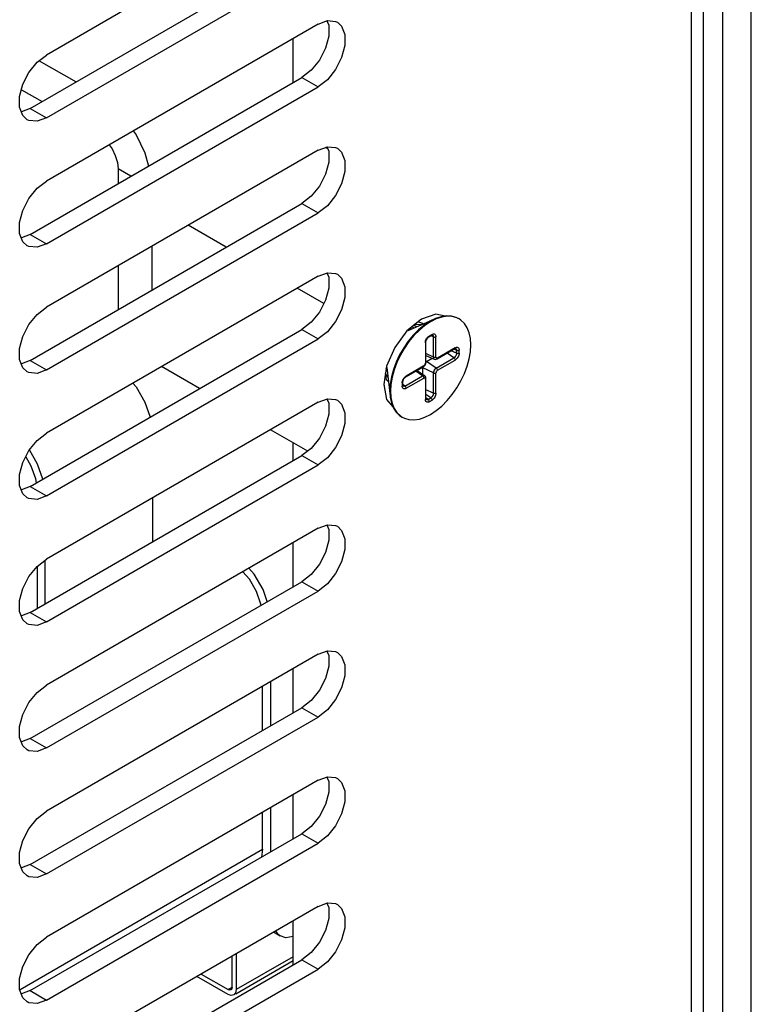
# Model space of a CAD drawing. Extents: x 0 to 34, y 0 to 22.
# Drawn here: x 6.9 to 7.8, y 16.1 to 17.4 of the extents above; entities that cross this region are included whole.
import ezdxf

# ---------------------------------------------------------------- set-up
doc = ezdxf.new("R2010")
doc.units = 0
doc.header["$LTSCALE"] = 1.87
doc.header["$MEASUREMENT"] = 0
doc.layers.get('0').update_dxf_attribs({"color": 250, "linetype": 'CONTINUOUS'})

msp = doc.modelspace()

# ---------------------------------------------------------------- linework, layer by layer
at = {"color": 0, "linetype": 'Continuous'}
for p, q in [((7.8314, 13.4741), (7.8314, 19.7104)), ((7.7944, 15.3396), (7.7944, 19.689)), ((7.7693, 15.6738), (7.7693, 18.7357)), ((7.7533, 18.7133), (7.7533, 15.6514)), ((7.2677, 17.584), (6.9141, 17.3799)), ((6.893, 17.3104), (7.2466, 17.5145)), ((6.9141, 17.2982), (7.2677, 17.5023)), ((7.2677, 17.4201), (6.9141, 17.2159)), ((7.2677, 17.4201), (7.2798, 17.4246)), ((7.2792, 17.4243), (7.2814, 17.4186)), ((7.2798, 17.4246), (7.2904, 17.4236)), ((7.2904, 17.4236), (7.2927, 17.4225)), ((7.2927, 17.4225), (7.2983, 17.4173)), ((7.2814, 17.4186), (7.2814, 17.4044)), ((7.2983, 17.4173), (7.3025, 17.4064)), ((7.3025, 17.4064), (7.3025, 17.3922)), ((7.2353, 17.3441), (7.2353, 17.4014)), ((7.2814, 17.4044), (7.2772, 17.3887)), ((7.2772, 17.3887), (7.2693, 17.3733)), ((7.3025, 17.3922), (7.2983, 17.3765)), ((6.8914, 17.3572), (6.9021, 17.3704)), ((6.9021, 17.3704), (6.9141, 17.3799)), ((6.9047, 17.3725), (6.9527, 17.3449)), ((7.2693, 17.3733), (7.2587, 17.36)), ((7.2983, 17.3765), (7.2904, 17.3611)), ((6.8835, 17.3418), (6.8914, 17.3572)), ((7.2587, 17.36), (7.2466, 17.3506)), ((7.2904, 17.3611), (7.2798, 17.3478)), ((6.893, 17.1465), (7.2466, 17.3506)), ((7.2466, 17.3506), (7.2677, 17.3384)), ((7.2798, 17.3478), (7.2677, 17.3384)), ((6.8793, 17.326), (6.8835, 17.3418)), ((6.8817, 17.3348), (6.9085, 17.3194)), ((6.9141, 17.1343), (7.2677, 17.3384)), ((6.8793, 17.3119), (6.8793, 17.326)), ((6.8835, 17.301), (6.8793, 17.3119)), ((6.893, 17.3104), (6.8815, 17.3061)), ((6.893, 17.3104), (6.9141, 17.2982)), ((6.8892, 17.2957), (6.8835, 17.301)), ((6.8914, 17.2947), (6.8892, 17.2957)), ((6.9021, 17.2937), (6.8914, 17.2947)), ((6.9141, 17.2982), (6.9021, 17.2937)), ((7.0271, 17.2812), (7.0308, 17.2759)), ((7.0308, 17.2759), (7.042, 17.2525)), ((7.2677, 17.2561), (6.9141, 17.052)), ((6.9959, 17.2631), (6.9995, 17.2578)), ((6.9995, 17.2578), (7.0037, 17.249)), ((7.042, 17.2525), (7.0471, 17.2354)), ((7.2677, 17.2561), (7.2798, 17.2606)), ((7.2802, 17.2578), (7.2771, 17.2596)), ((7.2792, 17.2604), (7.2814, 17.2547)), ((7.2798, 17.2606), (7.2904, 17.2597)), ((7.2814, 17.2547), (7.2814, 17.2405)), ((7.2904, 17.2597), (7.2927, 17.2586)), ((7.2927, 17.2586), (7.2983, 17.2534)), ((7.2983, 17.2534), (7.3025, 17.2425)), ((7.0037, 17.249), (7.0064, 17.2401)), ((7.0064, 17.2401), (7.0073, 17.2317)), ((7.2814, 17.2405), (7.2772, 17.2248)), ((7.3025, 17.2425), (7.3025, 17.2283)), ((7.0073, 17.2317), (7.0073, 17.2125)), ((7.0239, 17.2221), (7.0073, 17.2317)), ((7.3025, 17.2283), (7.2983, 17.2125)), ((6.9021, 17.2065), (6.9141, 17.2159)), ((7.2772, 17.2248), (7.2693, 17.2093)), ((6.8914, 17.1933), (6.9021, 17.2065)), ((7.2693, 17.2093), (7.2587, 17.1961)), ((7.2983, 17.2125), (7.2904, 17.1971)), ((6.8835, 17.1778), (6.8914, 17.1933)), ((7.2587, 17.1961), (7.2466, 17.1867)), ((7.2904, 17.1971), (7.2798, 17.1839)), ((6.8793, 17.1621), (6.8835, 17.1778)), ((6.893, 16.9825), (7.2466, 17.1867)), ((7.2466, 17.1867), (7.2677, 17.1745)), ((7.2798, 17.1839), (7.2677, 17.1745)), ((6.9141, 16.9703), (7.2677, 17.1745)), ((6.8793, 17.1479), (6.8793, 17.1621)), ((7.1482, 17.1299), (7.0987, 17.1585)), ((6.8835, 17.137), (6.8793, 17.1479)), ((6.893, 17.1465), (6.8815, 17.1422)), ((6.893, 17.1465), (6.9141, 17.1343)), ((6.8892, 17.1318), (6.8835, 17.137)), ((6.8914, 17.1307), (6.8892, 17.1318)), ((6.9021, 17.1298), (6.8914, 17.1307)), ((6.9141, 17.1343), (6.9021, 17.1298)), ((7.0515, 17.1313), (7.0515, 17.074)), ((7.0073, 17.1057), (7.0073, 17.0485)), ((7.2677, 17.0922), (6.9141, 16.888)), ((7.2677, 17.0922), (7.2798, 17.0967)), ((7.2792, 17.0965), (7.2814, 17.0907)), ((7.2798, 17.0967), (7.2904, 17.0957)), ((7.2814, 17.0907), (7.2814, 17.0766)), ((7.2904, 17.0957), (7.2927, 17.0946)), ((7.2927, 17.0946), (7.2983, 17.0894)), ((7.2983, 17.0894), (7.3025, 17.0785)), ((7.2751, 17.0567), (7.2406, 17.0765)), ((7.2814, 17.0766), (7.2772, 17.0608)), ((7.3025, 17.0785), (7.3025, 17.0644)), ((7.2772, 17.0608), (7.2693, 17.0454)), ((7.3025, 17.0644), (7.2983, 17.0486)), ((6.9021, 17.0425), (6.9141, 17.052)), ((7.2983, 17.0486), (7.2904, 17.0332)), ((6.8914, 17.0293), (6.9021, 17.0425)), ((7.2693, 17.0454), (7.2587, 17.0322)), ((7.4021, 17.0361), (7.3833, 17.021)), ((7.385, 17.0217), (7.4196, 17.0367)), ((7.4208, 17.0427), (7.4021, 17.0361)), ((7.4196, 17.0367), (7.4131, 17.0335)), ((7.4215, 17.0366), (7.4141, 17.0329)), ((7.4206, 17.0371), (7.4196, 17.0367)), ((7.4278, 17.0395), (7.4206, 17.0371)), ((7.433, 17.0403), (7.4208, 17.0427)), ((7.4288, 17.039), (7.4215, 17.0366)), ((7.4348, 17.0405), (7.4278, 17.0395)), ((7.4358, 17.04), (7.4288, 17.039)), ((7.4414, 17.0402), (7.4348, 17.0405)), ((7.4423, 17.0396), (7.4358, 17.04)), ((7.4473, 17.0385), (7.4414, 17.0402)), ((7.4483, 17.0379), (7.4423, 17.0396)), ((7.45, 17.0371), (7.4473, 17.0385)), ((7.451, 17.0366), (7.4483, 17.0379)), ((7.4535, 17.0349), (7.451, 17.0366)), ((7.458, 17.0306), (7.4535, 17.0349)), ((6.8835, 17.0139), (6.8914, 17.0293)), ((6.893, 16.8186), (7.2466, 17.0227)), ((7.2587, 17.0322), (7.2466, 17.0227)), ((7.2466, 17.0227), (7.2677, 17.0105)), ((7.2904, 17.0332), (7.2798, 17.02)), ((7.3885, 17.0236), (7.3855, 17.0228)), ((7.3893, 17.0236), (7.3885, 17.0236)), ((7.39, 17.0264), (7.3925, 17.025)), ((7.3984, 17.0225), (7.3915, 17.0155)), ((7.3924, 17.0283), (7.3928, 17.0283)), ((7.3994, 17.022), (7.3924, 17.0149)), ((7.3928, 17.0283), (7.3949, 17.0273)), ((7.4031, 17.0293), (7.3933, 17.0291)), ((7.3949, 17.0273), (7.396, 17.0265)), ((7.3978, 17.0327), (7.3978, 17.0327)), ((7.3978, 17.0327), (7.4028, 17.0314)), ((7.4057, 17.0286), (7.3984, 17.0225)), ((7.4067, 17.028), (7.3994, 17.022)), ((7.4028, 17.0314), (7.4045, 17.0302)), ((7.4131, 17.0335), (7.4057, 17.0286)), ((7.4141, 17.0329), (7.4067, 17.028)), ((7.4616, 17.0251), (7.458, 17.0306)), ((7.4642, 17.0185), (7.4616, 17.0251)), ((6.8793, 16.9981), (6.8835, 17.0139)), ((6.9141, 16.8064), (7.2677, 17.0105)), ((7.2798, 17.02), (7.2677, 17.0105)), ((7.3833, 17.021), (7.3674, 16.9996)), ((7.3915, 17.0155), (7.3849, 17.0076)), ((7.3924, 17.0149), (7.3859, 17.0071)), ((7.4076, 17.0079), (7.408, 17.0092)), ((7.408, 17.0092), (7.4087, 17.0105)), ((7.4083, 17.0084), (7.4088, 17.0096)), ((7.4087, 17.0105), (7.4095, 17.0117)), ((7.4088, 17.0096), (7.4094, 17.0108)), ((7.4094, 17.0108), (7.4102, 17.0118)), ((7.4095, 17.0117), (7.4104, 17.0127)), ((7.4102, 17.0118), (7.411, 17.0126)), ((7.4104, 17.0127), (7.4113, 17.0136)), ((7.411, 17.0126), (7.4118, 17.0132)), ((7.4113, 17.0136), (7.4123, 17.0143)), ((7.4118, 17.0132), (7.4154, 17.0152)), ((7.4118, 17.0132), (7.412, 17.0133)), ((7.412, 17.0133), (7.4123, 17.0138)), ((7.4159, 17.0164), (7.4123, 17.0143)), ((7.4123, 17.0138), (7.4123, 17.0143)), ((7.4176, 17.0133), (7.4146, 17.0148)), ((7.4154, 17.0152), (7.416, 17.0155)), ((7.4156, 17.0154), (7.4154, 17.0152)), ((7.4158, 17.0158), (7.4156, 17.0154)), ((7.4159, 17.0164), (7.4158, 17.0158)), ((7.4159, 17.0164), (7.4169, 17.0168)), ((7.416, 17.0155), (7.4164, 17.0156)), ((7.4164, 17.0156), (7.4165, 17.0156)), ((7.4165, 17.0156), (7.4165, 17.0156)), ((7.4165, 17.0156), (7.4167, 17.0155)), ((7.4167, 17.0155), (7.4172, 17.015)), ((7.4169, 17.0168), (7.4178, 17.017)), ((7.4172, 17.015), (7.4175, 17.0142)), ((7.4175, 17.0142), (7.4176, 17.0133)), ((7.4176, 16.9868), (7.4176, 17.0133)), ((7.4176, 17.0133), (7.4183, 17.0131)), ((7.4178, 17.017), (7.4187, 17.017)), ((7.4183, 17.0131), (7.419, 17.013)), ((7.4187, 17.017), (7.4195, 17.0167)), ((7.419, 17.013), (7.4197, 17.013)), ((7.4195, 17.0167), (7.4202, 17.0162)), ((7.4197, 17.013), (7.4204, 17.0131)), ((7.4202, 17.0162), (7.4206, 17.0154)), ((7.4204, 17.0131), (7.421, 17.0134)), ((7.4206, 17.0154), (7.4209, 17.0145)), ((7.4209, 17.0145), (7.421, 17.0134)), ((7.421, 16.9868), (7.421, 17.0134)), ((7.4658, 17.011), (7.4642, 17.0185)), ((7.4663, 17.0028), (7.4658, 17.011)), ((6.8793, 16.984), (6.8793, 16.9981)), ((7.3674, 16.9996), (7.3568, 16.9751)), ((7.379, 16.999), (7.3737, 16.9899)), ((7.3799, 16.9985), (7.3747, 16.9893)), ((7.3849, 17.0076), (7.379, 16.999)), ((7.3859, 17.0071), (7.3799, 16.9985)), ((7.4072, 17.0054), (7.4073, 17.0066)), ((7.4072, 17.0054), (7.4076, 17.0057)), ((7.4072, 17.0054), (7.4072, 16.9789)), ((7.4073, 17.0066), (7.4076, 17.0079)), ((7.4076, 17.0057), (7.4079, 17.0061)), ((7.4079, 17.0064), (7.408, 17.0073)), ((7.4079, 16.9799), (7.4079, 17.0064)), ((7.4079, 17.0061), (7.4079, 17.0064)), ((7.408, 17.0073), (7.4083, 17.0084)), ((7.4224, 16.9846), (7.4454, 16.9979)), ((7.4459, 16.999), (7.4229, 16.9857)), ((7.4477, 16.9959), (7.4446, 16.9974)), ((7.4454, 16.9979), (7.446, 16.9981)), ((7.4456, 16.998), (7.4454, 16.9979)), ((7.4458, 16.9985), (7.4456, 16.998)), ((7.4459, 16.999), (7.4458, 16.9985)), ((7.4459, 16.999), (7.4469, 16.9995)), ((7.446, 16.9981), (7.4464, 16.9982)), ((7.4464, 16.9982), (7.4465, 16.9982)), ((7.4465, 16.9982), (7.4466, 16.9982)), ((7.4466, 16.9982), (7.4467, 16.9981)), ((7.4467, 16.9981), (7.4472, 16.9976)), ((7.4469, 16.9995), (7.4479, 16.9997)), ((7.4472, 16.9976), (7.4476, 16.9969)), ((7.4476, 16.9969), (7.4477, 16.9959)), ((7.4479, 16.9997), (7.4488, 16.9997)), ((7.4488, 16.9997), (7.4496, 16.9994)), ((7.4496, 16.9994), (7.4502, 16.9988)), ((7.4502, 16.9988), (7.4507, 16.9981)), ((7.4507, 16.9981), (7.451, 16.9971)), ((7.451, 16.9971), (7.4511, 16.996)), ((7.4658, 16.9939), (7.4663, 17.0028)), ((6.8835, 16.9731), (6.8793, 16.984)), ((7.3737, 16.9899), (7.3692, 16.9804)), ((7.3747, 16.9893), (7.3702, 16.9799)), ((7.4176, 16.9868), (7.4079, 16.9915)), ((7.4079, 16.9892), (7.4189, 16.9843)), ((7.4088, 16.9812), (7.4162, 16.9855)), ((7.4176, 16.9868), (7.4178, 16.9857)), ((7.4183, 16.9865), (7.4176, 16.9868)), ((7.4178, 16.9857), (7.4181, 16.9849)), ((7.4181, 16.9849), (7.4187, 16.9844)), ((7.419, 16.9864), (7.4183, 16.9865)), ((7.4187, 16.9844), (7.4189, 16.9843)), ((7.4189, 16.9843), (7.42, 16.984)), ((7.4197, 16.9864), (7.419, 16.9864)), ((7.4204, 16.9866), (7.4197, 16.9864)), ((7.42, 16.984), (7.4212, 16.9841)), ((7.421, 16.9868), (7.4204, 16.9866)), ((7.421, 16.9868), (7.4211, 16.9863)), ((7.4211, 16.9863), (7.4213, 16.9859)), ((7.4212, 16.9841), (7.4224, 16.9846)), ((7.4213, 16.9727), (7.4443, 16.986)), ((7.4213, 16.9859), (7.4216, 16.9856)), ((7.4216, 16.9856), (7.422, 16.9855)), ((7.422, 16.9855), (7.4224, 16.9855)), ((7.4224, 16.9855), (7.4229, 16.9857)), ((7.4224, 16.9846), (7.4226, 16.9848)), ((7.4226, 16.9848), (7.4229, 16.9852)), ((7.4229, 16.9852), (7.4229, 16.9857)), ((7.4443, 16.986), (7.4354, 16.9921)), ((7.4477, 16.9919), (7.4408, 16.9952)), ((7.4452, 16.9866), (7.4443, 16.986)), ((7.4443, 16.986), (7.4448, 16.9855)), ((7.4448, 16.9855), (7.4453, 16.985)), ((7.446, 16.9875), (7.4452, 16.9866)), ((7.4453, 16.985), (7.4456, 16.9843)), ((7.4456, 16.9843), (7.4458, 16.9837)), ((7.4458, 16.9837), (7.4459, 16.983)), ((7.4469, 16.9837), (7.4459, 16.983)), ((7.4467, 16.9885), (7.446, 16.9875)), ((7.4472, 16.9896), (7.4467, 16.9885)), ((7.4479, 16.9846), (7.4469, 16.9837)), ((7.4476, 16.9908), (7.4472, 16.9896)), ((7.4477, 16.9919), (7.4476, 16.9908)), ((7.4477, 16.9919), (7.4477, 16.9959)), ((7.4477, 16.9959), (7.4483, 16.9957)), ((7.4483, 16.9916), (7.4477, 16.9919)), ((7.4488, 16.9857), (7.4479, 16.9846)), ((7.4483, 16.9957), (7.449, 16.9956)), ((7.449, 16.9915), (7.4483, 16.9916)), ((7.4496, 16.9869), (7.4488, 16.9857)), ((7.449, 16.9956), (7.4498, 16.9956)), ((7.4498, 16.9916), (7.449, 16.9915)), ((7.4502, 16.9881), (7.4496, 16.9869)), ((7.4498, 16.9956), (7.4505, 16.9958)), ((7.4505, 16.9917), (7.4498, 16.9916)), ((7.4507, 16.9894), (7.4502, 16.9881)), ((7.4505, 16.9958), (7.4511, 16.996)), ((7.4511, 16.9919), (7.4505, 16.9917)), ((7.451, 16.9907), (7.4507, 16.9894)), ((7.4511, 16.9919), (7.451, 16.9907)), ((7.4511, 16.9919), (7.4511, 16.996)), ((7.4616, 16.975), (7.4642, 16.9846)), ((7.4642, 16.9846), (7.4658, 16.9939)), ((6.893, 16.9825), (6.8815, 16.9783)), ((6.8892, 16.9679), (6.8835, 16.9731)), ((6.893, 16.9825), (6.9141, 16.9703)), ((7.1134, 16.9459), (7.0639, 16.9745)), ((7.3568, 16.9751), (7.3531, 16.9513)), ((7.3567, 16.9712), (7.3564, 16.9724)), ((7.3571, 16.9733), (7.3571, 16.9733)), ((7.3571, 16.9733), (7.3613, 16.9359)), ((7.3657, 16.9708), (7.3631, 16.9613)), ((7.3692, 16.9804), (7.3657, 16.9708)), ((7.3702, 16.9799), (7.3666, 16.9703)), ((7.3818, 16.9611), (7.4047, 16.9744)), ((7.4053, 16.9755), (7.3823, 16.9623)), ((7.4041, 16.974), (7.404, 16.9729)), ((7.4176, 16.9663), (7.404, 16.9729)), ((7.404, 16.9644), (7.404, 16.9729)), ((7.4047, 16.9744), (7.4058, 16.9752)), ((7.405, 16.9746), (7.4047, 16.9744)), ((7.4052, 16.975), (7.405, 16.9746)), ((7.4053, 16.9755), (7.4052, 16.975)), ((7.4053, 16.9755), (7.4058, 16.9759)), ((7.4058, 16.9759), (7.4062, 16.9764)), ((7.4058, 16.9752), (7.4067, 16.9762)), ((7.4062, 16.9764), (7.4066, 16.977)), ((7.4066, 16.977), (7.4069, 16.9776)), ((7.4067, 16.9762), (7.4073, 16.9774)), ((7.4069, 16.9776), (7.4071, 16.9782)), ((7.4071, 16.9782), (7.4072, 16.9789)), ((7.4076, 16.9792), (7.4072, 16.9789)), ((7.4073, 16.9774), (7.4078, 16.9786)), ((7.4079, 16.9796), (7.4076, 16.9792)), ((7.4078, 16.9786), (7.4079, 16.9799)), ((7.4088, 16.9812), (7.4079, 16.9806)), ((7.4079, 16.9799), (7.4079, 16.9796)), ((7.4213, 16.9727), (7.4088, 16.9812)), ((7.4195, 16.9711), (7.4187, 16.97)), ((7.4204, 16.972), (7.4195, 16.9711)), ((7.4213, 16.9727), (7.4204, 16.972)), ((7.4213, 16.9727), (7.4218, 16.9723)), ((7.4218, 16.9723), (7.4223, 16.9717)), ((7.4223, 16.9717), (7.4226, 16.9711)), ((7.4226, 16.9711), (7.4229, 16.9704)), ((7.4229, 16.9698), (7.4459, 16.983)), ((7.458, 16.9654), (7.4616, 16.975)), ((6.8914, 16.9668), (6.8892, 16.9679)), ((6.9021, 16.9658), (6.8914, 16.9668)), ((6.9141, 16.9703), (6.9021, 16.9658)), ((7.355, 16.9633), (7.3562, 16.9578)), ((7.3558, 16.9648), (7.3554, 16.966)), ((7.3585, 16.961), (7.3558, 16.9648)), ((7.3562, 16.9578), (7.3592, 16.9547)), ((7.3631, 16.9613), (7.3615, 16.9519)), ((7.364, 16.9607), (7.3624, 16.9514)), ((7.3666, 16.9703), (7.364, 16.9607)), ((7.378, 16.9571), (7.3786, 16.9584)), ((7.3786, 16.9584), (7.3794, 16.9596)), ((7.3787, 16.9576), (7.3794, 16.9587)), ((7.3794, 16.9596), (7.3803, 16.9607)), ((7.3794, 16.9587), (7.3802, 16.9598)), ((7.3802, 16.9598), (7.381, 16.9606)), ((7.3803, 16.9607), (7.3813, 16.9616)), ((7.3807, 16.9492), (7.4036, 16.9625)), ((7.381, 16.9606), (7.3818, 16.9611)), ((7.3813, 16.9616), (7.3823, 16.9623)), ((7.3818, 16.9611), (7.382, 16.9613)), ((7.382, 16.9613), (7.3822, 16.9617)), ((7.3822, 16.9617), (7.3823, 16.9623)), ((7.3823, 16.9463), (7.4053, 16.9595)), ((7.4036, 16.9625), (7.3947, 16.9686)), ((7.3967, 16.9697), (7.4064, 16.9627)), ((7.4046, 16.9629), (7.4036, 16.9625)), ((7.4036, 16.9625), (7.4042, 16.9621)), ((7.4042, 16.9621), (7.4046, 16.9615)), ((7.4055, 16.963), (7.4046, 16.9629)), ((7.4046, 16.9615), (7.405, 16.9609)), ((7.405, 16.9609), (7.4052, 16.9602)), ((7.4052, 16.9602), (7.4053, 16.9595)), ((7.4058, 16.9598), (7.4053, 16.9595)), ((7.4062, 16.9628), (7.4055, 16.963)), ((7.4062, 16.9598), (7.4058, 16.9598)), ((7.4064, 16.9627), (7.4062, 16.9628)), ((7.4066, 16.9597), (7.4062, 16.9598)), ((7.4067, 16.9625), (7.4064, 16.9627)), ((7.4069, 16.9594), (7.4066, 16.9597)), ((7.4073, 16.9616), (7.4067, 16.9625)), ((7.4071, 16.959), (7.4069, 16.9594)), ((7.4072, 16.9584), (7.4071, 16.959)), ((7.4072, 16.9584), (7.4076, 16.9588)), ((7.4072, 16.9584), (7.4072, 16.9319)), ((7.4078, 16.9607), (7.4073, 16.9616)), ((7.4076, 16.9588), (7.4079, 16.9592)), ((7.4079, 16.9595), (7.4078, 16.9607)), ((7.4079, 16.9329), (7.4079, 16.9595)), ((7.4079, 16.9592), (7.4079, 16.9595)), ((7.4178, 16.9675), (7.4176, 16.9663)), ((7.4176, 16.9398), (7.4176, 16.9663)), ((7.4176, 16.9663), (7.4183, 16.9661)), ((7.4181, 16.9688), (7.4178, 16.9675)), ((7.4187, 16.97), (7.4181, 16.9688)), ((7.4183, 16.9661), (7.419, 16.966)), ((7.419, 16.966), (7.4197, 16.966)), ((7.4197, 16.966), (7.4204, 16.9662)), ((7.4204, 16.9662), (7.421, 16.9664)), ((7.4211, 16.967), (7.421, 16.9664)), ((7.421, 16.9399), (7.421, 16.9664)), ((7.4213, 16.9677), (7.4211, 16.967)), ((7.4216, 16.9683), (7.4213, 16.9677)), ((7.422, 16.9689), (7.4216, 16.9683)), ((7.4224, 16.9694), (7.422, 16.9689)), ((7.4229, 16.9698), (7.4224, 16.9694)), ((7.4229, 16.9704), (7.4229, 16.9698)), ((7.4535, 16.9559), (7.458, 16.9654)), ((7.0267, 16.953), (7.0307, 16.9483)), ((7.0307, 16.9483), (7.0422, 16.9284)), ((7.3531, 16.9513), (7.3568, 16.9318)), ((7.3615, 16.9519), (7.3609, 16.9431)), ((7.3624, 16.9514), (7.3619, 16.9425)), ((7.3771, 16.9533), (7.3772, 16.9546)), ((7.3771, 16.9533), (7.3776, 16.9537)), ((7.3771, 16.9533), (7.3771, 16.9493)), ((7.3776, 16.9496), (7.3771, 16.9493)), ((7.3772, 16.9481), (7.3771, 16.9493)), ((7.3772, 16.9546), (7.3775, 16.9558)), ((7.3775, 16.9472), (7.3772, 16.9481)), ((7.3775, 16.9558), (7.378, 16.9571)), ((7.378, 16.9464), (7.3775, 16.9472)), ((7.3776, 16.9537), (7.3778, 16.9541)), ((7.3778, 16.95), (7.3776, 16.9496)), ((7.3778, 16.9541), (7.3779, 16.9544)), ((7.3779, 16.9503), (7.3778, 16.95)), ((7.3779, 16.9553), (7.3782, 16.9564)), ((7.3779, 16.9544), (7.3779, 16.9553)), ((7.3779, 16.9503), (7.3779, 16.9544)), ((7.3807, 16.9492), (7.3779, 16.9511)), ((7.3779, 16.9496), (7.3779, 16.9503)), ((7.3781, 16.9492), (7.3779, 16.9496)), ((7.3786, 16.9459), (7.378, 16.9464)), ((7.3781, 16.9491), (7.3781, 16.9492)), ((7.3781, 16.9491), (7.3781, 16.9491)), ((7.3783, 16.949), (7.3781, 16.9491)), ((7.3782, 16.9564), (7.3787, 16.9576)), ((7.379, 16.9488), (7.3783, 16.949)), ((7.3794, 16.9456), (7.3786, 16.9459)), ((7.3798, 16.9489), (7.379, 16.9488)), ((7.3803, 16.9456), (7.3794, 16.9456)), ((7.3807, 16.9492), (7.3798, 16.9489)), ((7.3813, 16.9458), (7.3803, 16.9456)), ((7.3812, 16.9488), (7.3807, 16.9492)), ((7.3816, 16.9482), (7.3812, 16.9488)), ((7.3823, 16.9463), (7.3813, 16.9458)), ((7.382, 16.9476), (7.3816, 16.9482)), ((7.3822, 16.9469), (7.382, 16.9476)), ((7.3823, 16.9463), (7.3822, 16.9469)), ((7.4423, 16.9382), (7.4483, 16.9468)), ((7.4483, 16.9468), (7.4535, 16.9559)), ((7.2677, 16.9282), (7.2798, 16.9327)), ((7.2792, 16.9325), (7.2814, 16.9268)), ((7.2798, 16.9327), (7.2904, 16.9318)), ((7.3609, 16.9431), (7.3613, 16.9359)), ((7.3613, 16.9359), (7.3615, 16.9348)), ((7.3615, 16.9348), (7.3631, 16.9273)), ((7.3619, 16.9425), (7.3624, 16.9342)), ((7.3624, 16.9342), (7.364, 16.9267)), ((7.4076, 16.9322), (7.4072, 16.9319)), ((7.4079, 16.9326), (7.4076, 16.9322)), ((7.4176, 16.9398), (7.4079, 16.9445)), ((7.4143, 16.9339), (7.4079, 16.9382)), ((7.4107, 16.9319), (7.4079, 16.9338)), ((7.4079, 16.9329), (7.4079, 16.9326)), ((7.408, 16.9322), (7.4079, 16.9329)), ((7.4081, 16.9319), (7.408, 16.9322)), ((7.4107, 16.9319), (7.4143, 16.9339)), ((7.4151, 16.9346), (7.4143, 16.9339)), ((7.4143, 16.9339), (7.4148, 16.9335)), ((7.4148, 16.9335), (7.4152, 16.9329)), ((7.416, 16.9354), (7.4151, 16.9346)), ((7.4152, 16.9329), (7.4156, 16.9323)), ((7.4156, 16.9323), (7.4158, 16.9316)), ((7.4167, 16.9365), (7.416, 16.9354)), ((7.4172, 16.9376), (7.4167, 16.9365)), ((7.4178, 16.9326), (7.4169, 16.9317)), ((7.4175, 16.9387), (7.4172, 16.9376)), ((7.4176, 16.9398), (7.4175, 16.9387)), ((7.4183, 16.9396), (7.4176, 16.9398)), ((7.4187, 16.9336), (7.4178, 16.9326)), ((7.419, 16.9395), (7.4183, 16.9396)), ((7.4195, 16.9348), (7.4187, 16.9336)), ((7.4197, 16.9395), (7.419, 16.9395)), ((7.4202, 16.9361), (7.4195, 16.9348)), ((7.4204, 16.9396), (7.4197, 16.9395)), ((7.4206, 16.9374), (7.4202, 16.9361)), ((7.421, 16.9399), (7.4204, 16.9396)), ((7.4209, 16.9387), (7.4206, 16.9374)), ((7.421, 16.9399), (7.4209, 16.9387)), ((7.4358, 16.9303), (7.4423, 16.9382)), ((7.2677, 16.9282), (6.9141, 16.7241)), ((7.0422, 16.9284), (7.0491, 16.9087)), ((7.2814, 16.9268), (7.2814, 16.9126)), ((7.2904, 16.9318), (7.2927, 16.9307)), ((7.2927, 16.9307), (7.2983, 16.9255)), ((7.2983, 16.9255), (7.3025, 16.9146)), ((7.3568, 16.9318), (7.365, 16.9224)), ((7.3631, 16.9273), (7.3657, 16.9207)), ((7.364, 16.9267), (7.3666, 16.9202)), ((7.3657, 16.9207), (7.3692, 16.9153)), ((7.3666, 16.9202), (7.3702, 16.9147)), ((7.4073, 16.9308), (7.4072, 16.9319)), ((7.4076, 16.9299), (7.4073, 16.9308)), ((7.408, 16.9291), (7.4076, 16.9299)), ((7.4087, 16.9286), (7.408, 16.9291)), ((7.4082, 16.9317), (7.4081, 16.9319)), ((7.4082, 16.9317), (7.4082, 16.9317)), ((7.4083, 16.9317), (7.4082, 16.9317)), ((7.409, 16.9314), (7.4083, 16.9317)), ((7.4095, 16.9283), (7.4087, 16.9286)), ((7.4098, 16.9315), (7.409, 16.9314)), ((7.4104, 16.9282), (7.4095, 16.9283)), ((7.4107, 16.9319), (7.4098, 16.9315)), ((7.4113, 16.9285), (7.4104, 16.9282)), ((7.4112, 16.9315), (7.4107, 16.9319)), ((7.4117, 16.9309), (7.4112, 16.9315)), ((7.4123, 16.9289), (7.4113, 16.9285)), ((7.412, 16.9302), (7.4117, 16.9309)), ((7.4123, 16.9296), (7.412, 16.9302)), ((7.4123, 16.9289), (7.4159, 16.931)), ((7.4123, 16.9289), (7.4123, 16.9296)), ((7.4158, 16.9316), (7.4159, 16.931)), ((7.4169, 16.9317), (7.4159, 16.931)), ((7.4215, 16.9173), (7.4288, 16.9233)), ((7.4288, 16.9233), (7.4358, 16.9303)), ((7.2814, 16.9126), (7.2772, 16.8969)), ((7.3025, 16.9146), (7.3025, 16.9004)), ((7.3692, 16.9153), (7.3737, 16.911)), ((7.3702, 16.9147), (7.3747, 16.9104)), ((7.3737, 16.911), (7.3762, 16.9093)), ((7.3747, 16.9104), (7.3772, 16.9087)), ((7.3772, 16.9087), (7.3799, 16.9074)), ((7.3799, 16.9074), (7.3859, 16.9056)), ((7.3994, 16.9063), (7.4067, 16.9087)), ((7.4067, 16.9087), (7.4141, 16.9124)), ((7.4141, 16.9124), (7.4215, 16.9173)), ((7.2772, 16.8969), (7.2693, 16.8814)), ((7.3025, 16.9004), (7.2983, 16.8847)), ((7.3859, 16.9056), (7.3924, 16.9053)), ((7.3924, 16.9053), (7.3994, 16.9063)), ((6.9021, 16.8786), (6.9141, 16.888)), ((7.2541, 16.8647), (7.2058, 16.8925)), ((7.2693, 16.8814), (7.2587, 16.8682)), ((7.2983, 16.8847), (7.2904, 16.8692)), ((6.8914, 16.8654), (6.9021, 16.8786)), ((7.2353, 16.8523), (7.2353, 16.8755)), ((7.2587, 16.8682), (7.2466, 16.8588)), ((7.2904, 16.8692), (7.2798, 16.856)), ((6.8835, 16.85), (6.8914, 16.8654)), ((6.8872, 16.8572), (6.894, 16.8455)), ((6.9026, 16.8478), (6.892, 16.8661)), ((6.893, 16.6547), (7.2466, 16.8588)), ((7.2466, 16.8588), (7.2677, 16.8466)), ((7.2798, 16.856), (7.2677, 16.8466)), ((6.8793, 16.8342), (6.8835, 16.85)), ((6.894, 16.8455), (6.8999, 16.8288)), ((6.9095, 16.8281), (6.9026, 16.8478)), ((6.9141, 16.6424), (7.2677, 16.8466)), ((6.8793, 16.82), (6.8793, 16.8342)), ((6.8835, 16.8091), (6.8793, 16.82)), ((6.893, 16.8186), (6.8815, 16.8143)), ((6.893, 16.8186), (6.9141, 16.8064)), ((6.8999, 16.8288), (6.9006, 16.823)), ((6.8892, 16.8039), (6.8835, 16.8091)), ((6.9141, 16.8064), (6.9021, 16.8019)), ((6.8914, 16.8028), (6.8892, 16.8039)), ((6.9021, 16.8019), (6.8914, 16.8028)), ((7.0522, 16.8038), (7.0522, 16.7465)), ((7.2677, 16.7643), (7.2798, 16.7688)), ((7.2792, 16.7686), (7.2814, 16.7628)), ((7.2798, 16.7688), (7.2904, 16.7678)), ((7.2904, 16.7678), (7.2927, 16.7668)), ((7.2927, 16.7668), (7.2983, 16.7615)), ((7.2677, 16.7643), (6.9141, 16.5602)), ((7.2814, 16.7628), (7.2814, 16.7487)), ((7.2983, 16.7615), (7.3025, 16.7506)), ((7.2353, 16.6883), (7.2353, 16.7456)), ((7.2814, 16.7487), (7.2772, 16.7329)), ((7.3025, 16.7506), (7.3025, 16.7365)), ((7.2772, 16.7329), (7.2693, 16.7175)), ((7.3025, 16.7365), (7.2983, 16.7207)), ((6.8914, 16.7014), (6.9021, 16.7147)), ((6.9019, 16.7145), (6.9019, 16.6598)), ((6.9021, 16.7147), (6.9141, 16.7241)), ((6.9125, 16.6659), (6.9125, 16.7228)), ((7.2693, 16.7175), (7.2587, 16.7043)), ((7.2983, 16.7207), (7.2904, 16.7053)), ((7.1783, 16.6981), (7.1699, 16.7078)), ((7.1845, 16.7044), (7.1777, 16.7123)), ((7.196, 16.6845), (7.1845, 16.7044)), ((7.2587, 16.7043), (7.2466, 16.6948)), ((7.2904, 16.7053), (7.2798, 16.6921)), ((6.8835, 16.686), (6.8914, 16.7014)), ((6.893, 16.4907), (7.2466, 16.6948)), ((7.1875, 16.6822), (7.1783, 16.6981)), ((7.2466, 16.6948), (7.2677, 16.6826)), ((7.2798, 16.6921), (7.2677, 16.6826)), ((6.8793, 16.6703), (6.8835, 16.686)), ((6.9141, 16.4785), (7.2677, 16.6826)), ((7.1933, 16.6655), (7.1875, 16.6822)), ((7.2015, 16.6688), (7.196, 16.6845)), ((6.8793, 16.6561), (6.8793, 16.6703)), ((7.1935, 16.6642), (7.1933, 16.6655)), ((6.8835, 16.6452), (6.8793, 16.6561)), ((6.893, 16.6547), (6.8815, 16.6504)), ((6.893, 16.6547), (6.9141, 16.6424)), ((6.8892, 16.64), (6.8835, 16.6452)), ((6.8914, 16.6389), (6.8892, 16.64)), ((6.9021, 16.6379), (6.8914, 16.6389)), ((6.9141, 16.6424), (6.9021, 16.6379)), ((7.2677, 16.6003), (6.9141, 16.3962)), ((7.2677, 16.6003), (7.2798, 16.6049)), ((7.2792, 16.6046), (7.2814, 16.5989)), ((7.2798, 16.6049), (7.2904, 16.6039)), ((7.2904, 16.6039), (7.2927, 16.6028)), ((7.2927, 16.6028), (7.2983, 16.5976)), ((7.2814, 16.5989), (7.2814, 16.5847)), ((7.2983, 16.5976), (7.3025, 16.5867)), ((7.3025, 16.5867), (7.3025, 16.5725)), ((7.2353, 16.5244), (7.2353, 16.5816)), ((7.2814, 16.5847), (7.2772, 16.569)), ((7.206, 16.5075), (7.206, 16.5647)), ((7.2772, 16.569), (7.2693, 16.5536)), ((7.3025, 16.5725), (7.2983, 16.5568)), ((6.8914, 16.5375), (6.9021, 16.5507)), ((6.9021, 16.5507), (6.9141, 16.5602)), ((7.1954, 16.5013), (7.1954, 16.5586)), ((7.2693, 16.5536), (7.2587, 16.5403)), ((7.2983, 16.5568), (7.2904, 16.5414)), ((6.8835, 16.5221), (6.8914, 16.5375)), ((7.2587, 16.5403), (7.2466, 16.5309)), ((7.2904, 16.5414), (7.2798, 16.5281)), ((6.893, 16.3268), (7.2466, 16.5309)), ((7.2466, 16.5309), (7.2677, 16.5187)), ((7.2798, 16.5281), (7.2677, 16.5187)), ((6.8793, 16.5063), (6.8835, 16.5221)), ((6.9141, 16.3146), (7.2677, 16.5187)), ((6.8793, 16.4921), (6.8793, 16.5063)), ((6.8835, 16.4812), (6.8793, 16.4921)), ((6.893, 16.4907), (6.8815, 16.4864)), ((6.893, 16.4907), (6.9141, 16.4785)), ((6.8892, 16.476), (6.8835, 16.4812)), ((6.8914, 16.4749), (6.8892, 16.476)), ((6.9021, 16.474), (6.8914, 16.4749)), ((6.9141, 16.4785), (6.9021, 16.474)), ((7.2677, 16.4364), (6.9141, 16.2323)), ((7.2677, 16.4364), (7.2798, 16.4409)), ((7.2792, 16.4407), (7.2814, 16.435)), ((7.2798, 16.4409), (7.2904, 16.44)), ((7.2814, 16.435), (7.2814, 16.4208)), ((7.2904, 16.44), (7.2927, 16.4389)), ((7.2927, 16.4389), (7.2983, 16.4337)), ((7.2983, 16.4337), (7.3025, 16.4228)), ((7.2814, 16.4208), (7.2772, 16.405)), ((7.3025, 16.4228), (7.3025, 16.4086)), ((7.2353, 16.3605), (7.2353, 16.4177)), ((7.3025, 16.4086), (7.2983, 16.3928)), ((6.9021, 16.3868), (6.9141, 16.3962)), ((7.1954, 16.3467), (7.1954, 16.3946)), ((7.206, 16.3435), (7.206, 16.4007)), ((7.2772, 16.405), (7.2693, 16.3896)), ((6.8914, 16.3735), (6.9021, 16.3868)), ((7.2693, 16.3896), (7.2587, 16.3764)), ((7.2983, 16.3928), (7.2904, 16.3774)), ((6.8835, 16.3581), (6.8914, 16.3735)), ((7.2587, 16.3764), (7.2466, 16.3669)), ((7.2904, 16.3774), (7.2798, 16.3642)), ((6.8793, 16.3424), (6.8835, 16.3581)), ((6.893, 16.1628), (7.2466, 16.3669)), ((7.2466, 16.3669), (7.2677, 16.3547)), ((7.2798, 16.3642), (7.2677, 16.3547)), ((6.8798, 16.1644), (7.1954, 16.3467)), ((6.9141, 16.1506), (7.2677, 16.3547)), ((7.1954, 16.3467), (7.1939, 16.3365)), ((6.8793, 16.3282), (6.8793, 16.3424)), ((6.8835, 16.3173), (6.8793, 16.3282)), ((6.893, 16.3268), (6.8815, 16.3225)), ((6.893, 16.3268), (6.9141, 16.3146)), ((6.8892, 16.3121), (6.8835, 16.3173)), ((6.8914, 16.311), (6.8892, 16.3121)), ((6.9021, 16.31), (6.8914, 16.311)), ((6.9141, 16.3146), (6.9021, 16.31)), ((7.2677, 16.2724), (6.9141, 16.0683)), ((7.2677, 16.2724), (7.2798, 16.277)), ((7.2792, 16.2767), (7.2814, 16.271)), ((7.2798, 16.277), (7.2904, 16.276)), ((7.2814, 16.271), (7.2814, 16.2568)), ((7.2904, 16.276), (7.2927, 16.2749)), ((7.2927, 16.2749), (7.2983, 16.2697)), ((7.2983, 16.2697), (7.3025, 16.2588)), ((7.2353, 16.1965), (7.2353, 16.2537)), ((7.2814, 16.2568), (7.2772, 16.2411)), ((7.3025, 16.2588), (7.3025, 16.2446)), ((7.2162, 16.2353), (7.2125, 16.2406)), ((7.2772, 16.2411), (7.2693, 16.2257)), ((7.3025, 16.2446), (7.2983, 16.2289)), ((6.9021, 16.2228), (6.9141, 16.2323)), ((7.2183, 16.2338), (7.2096, 16.2389)), ((7.2183, 16.2339), (7.2162, 16.2353)), ((7.2256, 16.2316), (7.2183, 16.2339)), ((7.2353, 16.2331), (7.2256, 16.2316)), ((7.2983, 16.2289), (7.2904, 16.2135)), ((6.8914, 16.2096), (6.9021, 16.2228)), ((7.2693, 16.2257), (7.2587, 16.2124)), ((6.8835, 16.1942), (6.8914, 16.2096)), ((6.893, 15.9989), (7.2466, 16.203)), ((7.1558, 16.1672), (7.1558, 16.2078)), ((7.1611, 16.2109), (7.1611, 16.1641)), ((7.2353, 16.207), (7.1611, 16.1641)), ((7.2587, 16.2124), (7.2466, 16.203)), ((7.2466, 16.203), (7.2677, 16.1908)), ((7.2904, 16.2135), (7.2798, 16.2002)), ((6.8793, 16.1784), (6.8835, 16.1942)), ((6.9141, 15.9867), (7.2677, 16.1908)), ((7.1606, 16.1588), (7.2353, 16.2019)), ((7.2798, 16.2002), (7.2677, 16.1908)), ((6.8793, 16.1643), (6.8793, 16.1784)), ((7.1505, 16.158), (7.11, 16.1814)), ((7.1153, 16.1844), (7.1505, 16.1641)), ((6.8835, 16.1534), (6.8793, 16.1643)), ((7.1505, 16.1641), (7.1558, 16.1672)), ((7.1531, 16.1634), (7.1505, 16.1641)), ((7.1542, 16.1637), (7.1531, 16.1634)), ((7.1551, 16.1645), (7.1542, 16.1637)), ((7.1558, 16.1672), (7.1551, 16.1645)), ((7.1611, 16.1641), (7.1603, 16.1599)), ((6.893, 16.1628), (6.8815, 16.1585)), ((6.8892, 16.1481), (6.8835, 16.1534)), ((6.893, 16.1628), (6.9141, 16.1506)), ((7.1545, 16.1566), (7.1505, 16.158)), ((7.158, 16.1572), (7.1545, 16.1566)), ((7.1603, 16.1599), (7.158, 16.1572)), ((6.8914, 16.147), (6.8892, 16.1481)), ((6.9021, 16.1461), (6.8914, 16.147)), ((6.9141, 16.1506), (6.9021, 16.1461))]:
    msp.add_line(p, q, dxfattribs=at)

doc.saveas('drawing.dxf')
